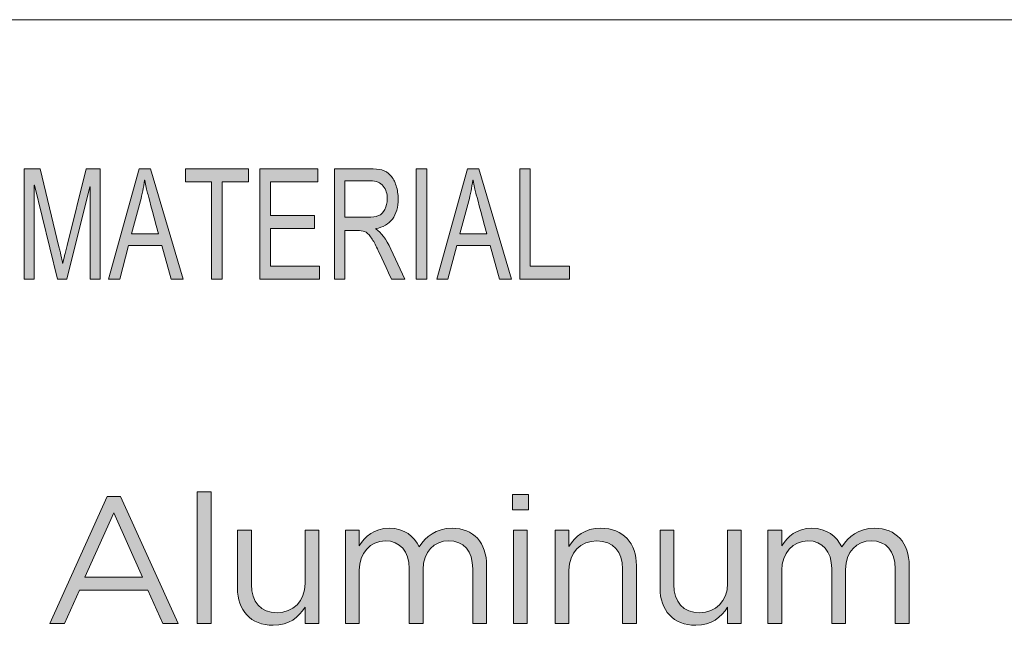
# Model space of a CAD drawing. Units: inches. Extents: x -4.5 to 16.1, y 0.5 to 11.2.
# Drawn here: x 12.2 to 13, y 1.4 to 1.9 of the extents above; entities that cross this region are included whole.
import ezdxf

# ---------------------------------------------------------------- set-up
doc = ezdxf.new("R2010")
doc.units = ezdxf.units.IN
doc.header["$MEASUREMENT"] = 0
doc.layers.add('Layer 2', color=7, linetype='Continuous', lineweight=0)

# ---------------------------------------------------------------- blocks, each defined once
blk = doc.blocks.new('Block_0')
at = {"layer": 'Layer 2', "true_color": 0x000000, "transparency": 33554687}
h = blk.add_hatch(color=18, dxfattribs=at)
h.dxf.hatch_style = 2
edge = h.paths.add_edge_path()
edge.add_spline(control_points=[(12.65937, 1.67646), (12.65937, 1.67646), (12.61481, 1.67646), (12.61481, 1.67646), (12.61481, 1.67646), (12.61481, 1.77513), (12.61481, 1.77513), (12.61481, 1.77513), (12.62424, 1.77513), (12.62424, 1.77513), (12.62424, 1.77513), (12.62424, 1.68818), (12.62424, 1.68818), (12.62424, 1.68818), (12.65937, 1.68818), (12.65937, 1.68818), (12.65937, 1.68818), (12.65937, 1.67646), (12.65937, 1.67646)], knot_values=[0, 0, 0, 0, 1, 1, 1, 2, 2, 2, 3, 3, 3, 4, 4, 4, 5, 5, 5, 6, 6, 6, 6], degree=3, periodic=0)
edge = h.paths.add_edge_path()
edge.add_spline(control_points=[(12.58556, 1.71685), (12.57973, 1.7382), (12.57642, 1.75032), (12.5757, 1.75322), (12.57495, 1.75611), (12.57412, 1.75999), (12.57322, 1.76483), (12.57322, 1.76483), (12.57297, 1.76483), (12.57297, 1.76483), (12.57206, 1.7582), (12.57084, 1.75204), (12.56933, 1.74639), (12.56933, 1.74639), (12.56136, 1.71685), (12.56136, 1.71685), (12.56136, 1.71685), (12.58556, 1.71685), (12.58556, 1.71685)], knot_values=[0, 0, 0, 0, 1, 1, 1, 2, 2, 2, 3, 3, 3, 4, 4, 4, 5, 5, 5, 6, 6, 6, 6], degree=3, periodic=0)
edge = h.paths.add_edge_path()
edge.add_spline(control_points=[(12.60742, 1.67646), (12.60742, 1.67646), (12.59677, 1.67646), (12.59677, 1.67646), (12.59677, 1.67646), (12.58842, 1.70647), (12.58842, 1.70647), (12.58842, 1.70647), (12.55869, 1.70647), (12.55869, 1.70647), (12.55869, 1.70647), (12.55081, 1.67646), (12.55081, 1.67646), (12.55081, 1.67646), (12.54086, 1.67646), (12.54086, 1.67646), (12.54086, 1.67646), (12.56822, 1.77513), (12.56822, 1.77513), (12.56822, 1.77513), (12.57837, 1.77513), (12.57837, 1.77513), (12.57837, 1.77513), (12.60742, 1.67646), (12.60742, 1.67646)], knot_values=[0, 0, 0, 0, 1, 1, 1, 2, 2, 2, 3, 3, 3, 4, 4, 4, 5, 5, 5, 6, 6, 6, 7, 7, 7, 8, 8, 8, 8], degree=3, periodic=0)
edge = h.paths.add_edge_path()
edge.add_spline(control_points=[(12.53188, 1.67646), (12.53188, 1.67646), (12.52241, 1.67646), (12.52241, 1.67646), (12.52241, 1.67646), (12.52241, 1.77513), (12.52241, 1.77513), (12.52241, 1.77513), (12.53188, 1.77513), (12.53188, 1.77513), (12.53188, 1.77513), (12.53188, 1.67646), (12.53188, 1.67646)], knot_values=[0, 0, 0, 0, 1, 1, 1, 2, 2, 2, 3, 3, 3, 4, 4, 4, 4], degree=3, periodic=0)
edge = h.paths.add_edge_path()
edge.add_spline(control_points=[(12.45883, 1.73172), (12.45883, 1.73172), (12.47905, 1.73172), (12.47905, 1.73172), (12.48313, 1.73172), (12.48636, 1.73221), (12.48873, 1.73317), (12.49112, 1.73413), (12.49301, 1.736), (12.49444, 1.73878), (12.49587, 1.74156), (12.49658, 1.74468), (12.49658, 1.74814), (12.49658, 1.75263), (12.4954, 1.75645), (12.49302, 1.75957), (12.49067, 1.76272), (12.48676, 1.76429), (12.48133, 1.76429), (12.48133, 1.76429), (12.45883, 1.76429), (12.45883, 1.76429), (12.45883, 1.76429), (12.45883, 1.73172), (12.45883, 1.73172)], knot_values=[0, 0, 0, 0, 1, 1, 1, 2, 2, 2, 3, 3, 3, 4, 4, 4, 5, 5, 5, 6, 6, 6, 7, 7, 7, 8, 8, 8, 8], degree=3, periodic=0)
edge = h.paths.add_edge_path()
edge.add_spline(control_points=[(12.51217, 1.67646), (12.51217, 1.67646), (12.50033, 1.67646), (12.50033, 1.67646), (12.49323, 1.69199), (12.48883, 1.70153), (12.48711, 1.70507), (12.4854, 1.7086), (12.48359, 1.71165), (12.48169, 1.7142), (12.47979, 1.71671), (12.47801, 1.71833), (12.47634, 1.719), (12.47467, 1.71967), (12.47247, 1.72002), (12.46972, 1.72002), (12.46972, 1.72002), (12.45883, 1.72002), (12.45883, 1.72002), (12.45883, 1.72002), (12.45883, 1.67646), (12.45883, 1.67646), (12.45883, 1.67646), (12.4494, 1.67646), (12.4494, 1.67646), (12.4494, 1.67646), (12.4494, 1.77513), (12.4494, 1.77513), (12.4494, 1.77513), (12.48092, 1.77513), (12.48092, 1.77513), (12.48524, 1.77513), (12.48886, 1.77475), (12.49177, 1.77397), (12.49469, 1.77322), (12.49724, 1.77163), (12.49944, 1.76918), (12.50166, 1.76672), (12.50336, 1.76364), (12.50454, 1.75992), (12.50572, 1.7562), (12.5063, 1.75227), (12.5063, 1.74814), (12.5063, 1.7407), (12.50459, 1.7347), (12.50119, 1.73017), (12.4978, 1.72564), (12.49284, 1.72277), (12.48633, 1.72156), (12.48633, 1.72156), (12.48633, 1.72129), (12.48633, 1.72129), (12.49109, 1.71838), (12.49556, 1.71238), (12.49974, 1.70332), (12.49974, 1.70332), (12.51217, 1.67646), (12.51217, 1.67646)], knot_values=[0, 0, 0, 0, 1, 1, 1, 2, 2, 2, 3, 3, 3, 4, 4, 4, 5, 5, 5, 6, 6, 6, 7, 7, 7, 8, 8, 8, 9, 9, 9, 10, 10, 10, 11, 11, 11, 12, 12, 12, 13, 13, 13, 14, 14, 14, 15, 15, 15, 16, 16, 16, 17, 17, 17, 18, 18, 18, 19, 19, 19, 19], degree=3, periodic=0)
edge = h.paths.add_edge_path()
edge.add_spline(control_points=[(12.43613, 1.67646), (12.43613, 1.67646), (12.38292, 1.67646), (12.38292, 1.67646), (12.38292, 1.67646), (12.38292, 1.77513), (12.38292, 1.77513), (12.38292, 1.77513), (12.43448, 1.77513), (12.43448, 1.77513), (12.43448, 1.77513), (12.43448, 1.76342), (12.43448, 1.76342), (12.43448, 1.76342), (12.39234, 1.76342), (12.39234, 1.76342), (12.39234, 1.76342), (12.39234, 1.73327), (12.39234, 1.73327), (12.39234, 1.73327), (12.43176, 1.73327), (12.43176, 1.73327), (12.43176, 1.73327), (12.43176, 1.72156), (12.43176, 1.72156), (12.43176, 1.72156), (12.39234, 1.72156), (12.39234, 1.72156), (12.39234, 1.72156), (12.39234, 1.68818), (12.39234, 1.68818), (12.39234, 1.68818), (12.43613, 1.68818), (12.43613, 1.68818), (12.43613, 1.68818), (12.43613, 1.67646), (12.43613, 1.67646)], knot_values=[0, 0, 0, 0, 1, 1, 1, 2, 2, 2, 3, 3, 3, 4, 4, 4, 5, 5, 5, 6, 6, 6, 7, 7, 7, 8, 8, 8, 9, 9, 9, 10, 10, 10, 11, 11, 11, 12, 12, 12, 12], degree=3, periodic=0)
edge = h.paths.add_edge_path()
edge.add_spline(control_points=[(12.37284, 1.76342), (12.37284, 1.76342), (12.34929, 1.76342), (12.34929, 1.76342), (12.34929, 1.76342), (12.34929, 1.67646), (12.34929, 1.67646), (12.34929, 1.67646), (12.3398, 1.67646), (12.3398, 1.67646), (12.3398, 1.67646), (12.3398, 1.76342), (12.3398, 1.76342), (12.3398, 1.76342), (12.31644, 1.76342), (12.31644, 1.76342), (12.31644, 1.76342), (12.31644, 1.77513), (12.31644, 1.77513), (12.31644, 1.77513), (12.37284, 1.77513), (12.37284, 1.77513), (12.37284, 1.77513), (12.37284, 1.76342), (12.37284, 1.76342)], knot_values=[0, 0, 0, 0, 1, 1, 1, 2, 2, 2, 3, 3, 3, 4, 4, 4, 5, 5, 5, 6, 6, 6, 7, 7, 7, 8, 8, 8, 8], degree=3, periodic=0)
edge = h.paths.add_edge_path()
edge.add_spline(control_points=[(12.29248, 1.71685), (12.28665, 1.7382), (12.28335, 1.75032), (12.28261, 1.75322), (12.28186, 1.75611), (12.28104, 1.75999), (12.28013, 1.76483), (12.28013, 1.76483), (12.2799, 1.76483), (12.2799, 1.76483), (12.27898, 1.7582), (12.27776, 1.75204), (12.27624, 1.74639), (12.27624, 1.74639), (12.26827, 1.71685), (12.26827, 1.71685), (12.26827, 1.71685), (12.29248, 1.71685), (12.29248, 1.71685)], knot_values=[0, 0, 0, 0, 1, 1, 1, 2, 2, 2, 3, 3, 3, 4, 4, 4, 5, 5, 5, 6, 6, 6, 6], degree=3, periodic=0)
edge = h.paths.add_edge_path()
edge.add_spline(control_points=[(12.31434, 1.67646), (12.31434, 1.67646), (12.3037, 1.67646), (12.3037, 1.67646), (12.3037, 1.67646), (12.29534, 1.70647), (12.29534, 1.70647), (12.29534, 1.70647), (12.26559, 1.70647), (12.26559, 1.70647), (12.26559, 1.70647), (12.25773, 1.67646), (12.25773, 1.67646), (12.25773, 1.67646), (12.24777, 1.67646), (12.24777, 1.67646), (12.24777, 1.67646), (12.27513, 1.77513), (12.27513, 1.77513), (12.27513, 1.77513), (12.28527, 1.77513), (12.28527, 1.77513), (12.28527, 1.77513), (12.31434, 1.67646), (12.31434, 1.67646)], knot_values=[0, 0, 0, 0, 1, 1, 1, 2, 2, 2, 3, 3, 3, 4, 4, 4, 5, 5, 5, 6, 6, 6, 7, 7, 7, 8, 8, 8, 8], degree=3, periodic=0)
edge = h.paths.add_edge_path()
edge.add_spline(control_points=[(12.24029, 1.67646), (12.24029, 1.67646), (12.23136, 1.67646), (12.23136, 1.67646), (12.23136, 1.67646), (12.23136, 1.75904), (12.23136, 1.75904), (12.23136, 1.75904), (12.23115, 1.75904), (12.23115, 1.75904), (12.23115, 1.75904), (12.21063, 1.67646), (12.21063, 1.67646), (12.21063, 1.67646), (12.20219, 1.67646), (12.20219, 1.67646), (12.20219, 1.67646), (12.18177, 1.76039), (12.18177, 1.76039), (12.18177, 1.76039), (12.18149, 1.76039), (12.18149, 1.76039), (12.18149, 1.76039), (12.18149, 1.67646), (12.18149, 1.67646), (12.18149, 1.67646), (12.17255, 1.67646), (12.17255, 1.67646), (12.17255, 1.67646), (12.17255, 1.77513), (12.17255, 1.77513), (12.17255, 1.77513), (12.18665, 1.77513), (12.18665, 1.77513), (12.18665, 1.77513), (12.20351, 1.70527), (12.20351, 1.70527), (12.20537, 1.69752), (12.20647, 1.69264), (12.20676, 1.69065), (12.20676, 1.69065), (12.20695, 1.69065), (12.20695, 1.69065), (12.20783, 1.69447), (12.20909, 1.69975), (12.21074, 1.70647), (12.21074, 1.70647), (12.22776, 1.77513), (12.22776, 1.77513), (12.22776, 1.77513), (12.24029, 1.77513), (12.24029, 1.77513), (12.24029, 1.77513), (12.24029, 1.67646), (12.24029, 1.67646)], knot_values=[0, 0, 0, 0, 1, 1, 1, 2, 2, 2, 3, 3, 3, 4, 4, 4, 5, 5, 5, 6, 6, 6, 7, 7, 7, 8, 8, 8, 9, 9, 9, 10, 10, 10, 11, 11, 11, 12, 12, 12, 13, 13, 13, 14, 14, 14, 15, 15, 15, 16, 16, 16, 17, 17, 17, 18, 18, 18, 18], degree=3, periodic=0)
at = {"layer": 'Layer 2'}
for points, knots in [([(12.24029, 1.67646), (12.24029, 1.67646), (12.23136, 1.67646), (12.23136, 1.67646), (12.23136, 1.67646), (12.23136, 1.75904), (12.23136, 1.75904), (12.23136, 1.75904), (12.23115, 1.75904), (12.23115, 1.75904), (12.23115, 1.75904), (12.21063, 1.67646), (12.21063, 1.67646), (12.21063, 1.67646), (12.20219, 1.67646), (12.20219, 1.67646), (12.20219, 1.67646), (12.18177, 1.76039), (12.18177, 1.76039), (12.18177, 1.76039), (12.18149, 1.76039), (12.18149, 1.76039), (12.18149, 1.76039), (12.18149, 1.67646), (12.18149, 1.67646), (12.18149, 1.67646), (12.17255, 1.67646), (12.17255, 1.67646), (12.17255, 1.67646), (12.17255, 1.77513), (12.17255, 1.77513), (12.17255, 1.77513), (12.18665, 1.77513), (12.18665, 1.77513), (12.18665, 1.77513), (12.20351, 1.70527), (12.20351, 1.70527), (12.20537, 1.69752), (12.20647, 1.69264), (12.20676, 1.69065), (12.20676, 1.69065), (12.20695, 1.69065), (12.20695, 1.69065), (12.20783, 1.69447), (12.20909, 1.69975), (12.21074, 1.70647), (12.21074, 1.70647), (12.22776, 1.77513), (12.22776, 1.77513), (12.22776, 1.77513), (12.24029, 1.77513), (12.24029, 1.77513), (12.24029, 1.77513), (12.24029, 1.67646), (12.24029, 1.67646)], [0, 0, 0, 0, 1, 1, 1, 2, 2, 2, 3, 3, 3, 4, 4, 4, 5, 5, 5, 6, 6, 6, 7, 7, 7, 8, 8, 8, 9, 9, 9, 10, 10, 10, 11, 11, 11, 12, 12, 12, 13, 13, 13, 14, 14, 14, 15, 15, 15, 16, 16, 16, 17, 17, 17, 18, 18, 18, 18]), ([(12.31434, 1.67646), (12.31434, 1.67646), (12.3037, 1.67646), (12.3037, 1.67646), (12.3037, 1.67646), (12.29534, 1.70647), (12.29534, 1.70647), (12.29534, 1.70647), (12.26559, 1.70647), (12.26559, 1.70647), (12.26559, 1.70647), (12.25773, 1.67646), (12.25773, 1.67646), (12.25773, 1.67646), (12.24777, 1.67646), (12.24777, 1.67646), (12.24777, 1.67646), (12.27513, 1.77513), (12.27513, 1.77513), (12.27513, 1.77513), (12.28527, 1.77513), (12.28527, 1.77513), (12.28527, 1.77513), (12.31434, 1.67646), (12.31434, 1.67646)], [0, 0, 0, 0, 1, 1, 1, 2, 2, 2, 3, 3, 3, 4, 4, 4, 5, 5, 5, 6, 6, 6, 7, 7, 7, 8, 8, 8, 8]), ([(12.37284, 1.76342), (12.37284, 1.76342), (12.34929, 1.76342), (12.34929, 1.76342), (12.34929, 1.76342), (12.34929, 1.67646), (12.34929, 1.67646), (12.34929, 1.67646), (12.3398, 1.67646), (12.3398, 1.67646), (12.3398, 1.67646), (12.3398, 1.76342), (12.3398, 1.76342), (12.3398, 1.76342), (12.31644, 1.76342), (12.31644, 1.76342), (12.31644, 1.76342), (12.31644, 1.77513), (12.31644, 1.77513), (12.31644, 1.77513), (12.37284, 1.77513), (12.37284, 1.77513), (12.37284, 1.77513), (12.37284, 1.76342), (12.37284, 1.76342)], [0, 0, 0, 0, 1, 1, 1, 2, 2, 2, 3, 3, 3, 4, 4, 4, 5, 5, 5, 6, 6, 6, 7, 7, 7, 8, 8, 8, 8]), ([(12.43613, 1.67646), (12.43613, 1.67646), (12.38292, 1.67646), (12.38292, 1.67646), (12.38292, 1.67646), (12.38292, 1.77513), (12.38292, 1.77513), (12.38292, 1.77513), (12.43448, 1.77513), (12.43448, 1.77513), (12.43448, 1.77513), (12.43448, 1.76342), (12.43448, 1.76342), (12.43448, 1.76342), (12.39234, 1.76342), (12.39234, 1.76342), (12.39234, 1.76342), (12.39234, 1.73327), (12.39234, 1.73327), (12.39234, 1.73327), (12.43176, 1.73327), (12.43176, 1.73327), (12.43176, 1.73327), (12.43176, 1.72156), (12.43176, 1.72156), (12.43176, 1.72156), (12.39234, 1.72156), (12.39234, 1.72156), (12.39234, 1.72156), (12.39234, 1.68818), (12.39234, 1.68818), (12.39234, 1.68818), (12.43613, 1.68818), (12.43613, 1.68818), (12.43613, 1.68818), (12.43613, 1.67646), (12.43613, 1.67646)], [0, 0, 0, 0, 1, 1, 1, 2, 2, 2, 3, 3, 3, 4, 4, 4, 5, 5, 5, 6, 6, 6, 7, 7, 7, 8, 8, 8, 9, 9, 9, 10, 10, 10, 11, 11, 11, 12, 12, 12, 12]), ([(12.51217, 1.67646), (12.51217, 1.67646), (12.50033, 1.67646), (12.50033, 1.67646), (12.49323, 1.69199), (12.48883, 1.70153), (12.48711, 1.70507), (12.4854, 1.7086), (12.48359, 1.71165), (12.48169, 1.7142), (12.47979, 1.71671), (12.47801, 1.71833), (12.47634, 1.719), (12.47467, 1.71967), (12.47247, 1.72002), (12.46972, 1.72002), (12.46972, 1.72002), (12.45883, 1.72002), (12.45883, 1.72002), (12.45883, 1.72002), (12.45883, 1.67646), (12.45883, 1.67646), (12.45883, 1.67646), (12.4494, 1.67646), (12.4494, 1.67646), (12.4494, 1.67646), (12.4494, 1.77513), (12.4494, 1.77513), (12.4494, 1.77513), (12.48092, 1.77513), (12.48092, 1.77513), (12.48524, 1.77513), (12.48886, 1.77475), (12.49177, 1.77397), (12.49469, 1.77322), (12.49724, 1.77163), (12.49944, 1.76918), (12.50166, 1.76672), (12.50336, 1.76364), (12.50454, 1.75992), (12.50572, 1.7562), (12.5063, 1.75227), (12.5063, 1.74814), (12.5063, 1.7407), (12.50459, 1.7347), (12.50119, 1.73017), (12.4978, 1.72564), (12.49284, 1.72277), (12.48633, 1.72156), (12.48633, 1.72156), (12.48633, 1.72129), (12.48633, 1.72129), (12.49109, 1.71838), (12.49556, 1.71238), (12.49974, 1.70332), (12.49974, 1.70332), (12.51217, 1.67646), (12.51217, 1.67646)], [0, 0, 0, 0, 1, 1, 1, 2, 2, 2, 3, 3, 3, 4, 4, 4, 5, 5, 5, 6, 6, 6, 7, 7, 7, 8, 8, 8, 9, 9, 9, 10, 10, 10, 11, 11, 11, 12, 12, 12, 13, 13, 13, 14, 14, 14, 15, 15, 15, 16, 16, 16, 17, 17, 17, 18, 18, 18, 19, 19, 19, 19]), ([(12.53188, 1.67646), (12.53188, 1.67646), (12.52241, 1.67646), (12.52241, 1.67646), (12.52241, 1.67646), (12.52241, 1.77513), (12.52241, 1.77513), (12.52241, 1.77513), (12.53188, 1.77513), (12.53188, 1.77513), (12.53188, 1.77513), (12.53188, 1.67646), (12.53188, 1.67646)], [0, 0, 0, 0, 1, 1, 1, 2, 2, 2, 3, 3, 3, 4, 4, 4, 4]), ([(12.60742, 1.67646), (12.60742, 1.67646), (12.59677, 1.67646), (12.59677, 1.67646), (12.59677, 1.67646), (12.58842, 1.70647), (12.58842, 1.70647), (12.58842, 1.70647), (12.55869, 1.70647), (12.55869, 1.70647), (12.55869, 1.70647), (12.55081, 1.67646), (12.55081, 1.67646), (12.55081, 1.67646), (12.54086, 1.67646), (12.54086, 1.67646), (12.54086, 1.67646), (12.56822, 1.77513), (12.56822, 1.77513), (12.56822, 1.77513), (12.57837, 1.77513), (12.57837, 1.77513), (12.57837, 1.77513), (12.60742, 1.67646), (12.60742, 1.67646)], [0, 0, 0, 0, 1, 1, 1, 2, 2, 2, 3, 3, 3, 4, 4, 4, 5, 5, 5, 6, 6, 6, 7, 7, 7, 8, 8, 8, 8]), ([(12.65937, 1.67646), (12.65937, 1.67646), (12.61481, 1.67646), (12.61481, 1.67646), (12.61481, 1.67646), (12.61481, 1.77513), (12.61481, 1.77513), (12.61481, 1.77513), (12.62424, 1.77513), (12.62424, 1.77513), (12.62424, 1.77513), (12.62424, 1.68818), (12.62424, 1.68818), (12.62424, 1.68818), (12.65937, 1.68818), (12.65937, 1.68818), (12.65937, 1.68818), (12.65937, 1.67646), (12.65937, 1.67646)], [0, 0, 0, 0, 1, 1, 1, 2, 2, 2, 3, 3, 3, 4, 4, 4, 5, 5, 5, 6, 6, 6, 6]), ([(12.29248, 1.71685), (12.28665, 1.7382), (12.28335, 1.75032), (12.28261, 1.75322), (12.28186, 1.75611), (12.28104, 1.75999), (12.28013, 1.76483), (12.28013, 1.76483), (12.2799, 1.76483), (12.2799, 1.76483), (12.27898, 1.7582), (12.27776, 1.75204), (12.27624, 1.74639), (12.27624, 1.74639), (12.26827, 1.71685), (12.26827, 1.71685), (12.26827, 1.71685), (12.29248, 1.71685), (12.29248, 1.71685)], [0, 0, 0, 0, 1, 1, 1, 2, 2, 2, 3, 3, 3, 4, 4, 4, 5, 5, 5, 6, 6, 6, 6]), ([(12.45883, 1.73172), (12.45883, 1.73172), (12.47905, 1.73172), (12.47905, 1.73172), (12.48313, 1.73172), (12.48636, 1.73221), (12.48873, 1.73317), (12.49112, 1.73413), (12.49301, 1.736), (12.49444, 1.73878), (12.49587, 1.74156), (12.49658, 1.74468), (12.49658, 1.74814), (12.49658, 1.75263), (12.4954, 1.75645), (12.49302, 1.75957), (12.49067, 1.76272), (12.48676, 1.76429), (12.48133, 1.76429), (12.48133, 1.76429), (12.45883, 1.76429), (12.45883, 1.76429), (12.45883, 1.76429), (12.45883, 1.73172), (12.45883, 1.73172)], [0, 0, 0, 0, 1, 1, 1, 2, 2, 2, 3, 3, 3, 4, 4, 4, 5, 5, 5, 6, 6, 6, 7, 7, 7, 8, 8, 8, 8]), ([(12.58556, 1.71685), (12.57973, 1.7382), (12.57642, 1.75032), (12.5757, 1.75322), (12.57495, 1.75611), (12.57412, 1.75999), (12.57322, 1.76483), (12.57322, 1.76483), (12.57297, 1.76483), (12.57297, 1.76483), (12.57206, 1.7582), (12.57084, 1.75204), (12.56933, 1.74639), (12.56933, 1.74639), (12.56136, 1.71685), (12.56136, 1.71685), (12.56136, 1.71685), (12.58556, 1.71685), (12.58556, 1.71685)], [0, 0, 0, 0, 1, 1, 1, 2, 2, 2, 3, 3, 3, 4, 4, 4, 5, 5, 5, 6, 6, 6, 6])]:
    blk.add_open_spline(points, degree=3, knots=knots, dxfattribs=at)
blk = doc.blocks.new('Block_4')
at = {"layer": 'Layer 2', "true_color": 0x000000, "transparency": 33554687}
h = blk.add_hatch(color=18, dxfattribs=at)
h.dxf.hatch_style = 2
edge = h.paths.add_edge_path()
edge.add_spline(control_points=[(12.32701, 1.48649), (12.32701, 1.48649), (12.3394, 1.48649), (12.3394, 1.48649), (12.3394, 1.48649), (12.3394, 1.36907), (12.3394, 1.36907), (12.3394, 1.36907), (12.32701, 1.36907), (12.32701, 1.36907), (12.32701, 1.36907), (12.32701, 1.48649), (12.32701, 1.48649)], knot_values=[0, 0, 0, 0, 1, 1, 1, 2, 2, 2, 3, 3, 3, 4, 4, 4, 4], degree=3, periodic=0)
h = blk.add_hatch(color=18, dxfattribs=at)
h.dxf.hatch_style = 2
edge = h.paths.add_edge_path()
edge.add_spline(control_points=[(12.27798, 1.41041), (12.27798, 1.41041), (12.25241, 1.46768), (12.25241, 1.46768), (12.25241, 1.46768), (12.22667, 1.41041), (12.22667, 1.41041), (12.22667, 1.41041), (12.27798, 1.41041), (12.27798, 1.41041)], knot_values=[0, 0, 0, 0, 1, 1, 1, 2, 2, 2, 3, 3, 3, 3], degree=3, periodic=0)
edge = h.paths.add_edge_path()
edge.add_spline(control_points=[(12.24662, 1.48248), (12.24662, 1.48248), (12.25852, 1.48248), (12.25852, 1.48248), (12.25852, 1.48248), (12.30983, 1.36907), (12.30983, 1.36907), (12.30983, 1.36907), (12.29616, 1.36907), (12.29616, 1.36907), (12.29616, 1.36907), (12.28297, 1.39883), (12.28297, 1.39883), (12.28297, 1.39883), (12.22168, 1.39883), (12.22168, 1.39883), (12.22168, 1.39883), (12.20833, 1.36907), (12.20833, 1.36907), (12.20833, 1.36907), (12.19531, 1.36907), (12.19531, 1.36907), (12.19531, 1.36907), (12.24662, 1.48248), (12.24662, 1.48248)], knot_values=[0, 0, 0, 0, 1, 1, 1, 2, 2, 2, 3, 3, 3, 4, 4, 4, 5, 5, 5, 6, 6, 6, 7, 7, 7, 8, 8, 8, 8], degree=3, periodic=0)
h = blk.add_hatch(color=18, dxfattribs=at)
h.dxf.hatch_style = 2
edge = h.paths.add_edge_path()
edge.add_spline(control_points=[(12.60921, 1.45223), (12.60921, 1.45223), (12.6216, 1.45223), (12.6216, 1.45223), (12.6216, 1.45223), (12.6216, 1.36907), (12.6216, 1.36907), (12.6216, 1.36907), (12.60921, 1.36907), (12.60921, 1.36907), (12.60921, 1.36907), (12.60921, 1.45223), (12.60921, 1.45223)], knot_values=[0, 0, 0, 0, 1, 1, 1, 2, 2, 2, 3, 3, 3, 4, 4, 4, 4], degree=3, periodic=0)
edge = h.paths.add_edge_path()
edge.add_spline(control_points=[(12.60841, 1.48408), (12.60841, 1.48408), (12.62256, 1.48408), (12.62256, 1.48408), (12.62256, 1.48408), (12.62256, 1.4704), (12.62256, 1.4704), (12.62256, 1.4704), (12.60841, 1.4704), (12.60841, 1.4704), (12.60841, 1.4704), (12.60841, 1.48408), (12.60841, 1.48408)], knot_values=[0, 0, 0, 0, 1, 1, 1, 2, 2, 2, 3, 3, 3, 4, 4, 4, 4], degree=3, periodic=0)
h = blk.add_hatch(color=18, dxfattribs=at)
h.dxf.hatch_style = 2
edge = h.paths.add_edge_path()
edge.add_spline(control_points=[(12.36286, 1.40059), (12.36286, 1.40059), (12.36286, 1.45223), (12.36286, 1.45223), (12.36286, 1.45223), (12.37524, 1.45223), (12.37524, 1.45223), (12.37524, 1.45223), (12.37524, 1.40366), (12.37524, 1.40366), (12.37524, 1.38821), (12.38361, 1.37857), (12.39825, 1.37857), (12.41241, 1.37857), (12.42318, 1.38902), (12.42318, 1.40462), (12.42318, 1.40462), (12.42318, 1.45223), (12.42318, 1.45223), (12.42318, 1.45223), (12.43541, 1.45223), (12.43541, 1.45223), (12.43541, 1.45223), (12.43541, 1.36907), (12.43541, 1.36907), (12.43541, 1.36907), (12.42318, 1.36907), (12.42318, 1.36907), (12.42318, 1.36907), (12.42318, 1.38354), (12.42318, 1.38354), (12.41755, 1.37454), (12.40903, 1.36731), (12.39471, 1.36731), (12.37461, 1.36731), (12.36286, 1.38082), (12.36286, 1.40059)], knot_values=[0, 0, 0, 0, 1, 1, 1, 2, 2, 2, 3, 3, 3, 4, 4, 4, 5, 5, 5, 6, 6, 6, 7, 7, 7, 8, 8, 8, 9, 9, 9, 10, 10, 10, 11, 11, 11, 12, 12, 12, 12], degree=3, periodic=0)
h = blk.add_hatch(color=18, dxfattribs=at)
h.dxf.hatch_style = 2
edge = h.paths.add_edge_path()
edge.add_spline(control_points=[(12.45919, 1.45223), (12.45919, 1.45223), (12.47157, 1.45223), (12.47157, 1.45223), (12.47157, 1.45223), (12.47157, 1.43825), (12.47157, 1.43825), (12.47704, 1.44644), (12.48444, 1.45401), (12.49844, 1.45401), (12.51195, 1.45401), (12.52063, 1.44676), (12.52513, 1.43743), (12.53109, 1.4466), (12.53993, 1.45401), (12.55442, 1.45401), (12.57355, 1.45401), (12.5853, 1.44113), (12.5853, 1.42055), (12.5853, 1.42055), (12.5853, 1.36907), (12.5853, 1.36907), (12.5853, 1.36907), (12.5729, 1.36907), (12.5729, 1.36907), (12.5729, 1.36907), (12.5729, 1.41766), (12.5729, 1.41766), (12.5729, 1.43373), (12.56487, 1.44275), (12.55135, 1.44275), (12.5388, 1.44275), (12.52851, 1.43342), (12.52851, 1.41701), (12.52851, 1.41701), (12.52851, 1.36907), (12.52851, 1.36907), (12.52851, 1.36907), (12.51613, 1.36907), (12.51613, 1.36907), (12.51613, 1.36907), (12.51613, 1.41797), (12.51613, 1.41797), (12.51613, 1.43358), (12.50792, 1.44275), (12.49474, 1.44275), (12.48154, 1.44275), (12.47157, 1.4318), (12.47157, 1.41653), (12.47157, 1.41653), (12.47157, 1.36907), (12.47157, 1.36907), (12.47157, 1.36907), (12.45919, 1.36907), (12.45919, 1.36907), (12.45919, 1.36907), (12.45919, 1.45223), (12.45919, 1.45223)], knot_values=[0, 0, 0, 0, 1, 1, 1, 2, 2, 2, 3, 3, 3, 4, 4, 4, 5, 5, 5, 6, 6, 6, 7, 7, 7, 8, 8, 8, 9, 9, 9, 10, 10, 10, 11, 11, 11, 12, 12, 12, 13, 13, 13, 14, 14, 14, 15, 15, 15, 16, 16, 16, 17, 17, 17, 18, 18, 18, 19, 19, 19, 19], degree=3, periodic=0)
h = blk.add_hatch(color=18, dxfattribs=at)
h.dxf.hatch_style = 2
edge = h.paths.add_edge_path()
edge.add_spline(control_points=[(12.64636, 1.45223), (12.64636, 1.45223), (12.65875, 1.45223), (12.65875, 1.45223), (12.65875, 1.45223), (12.65875, 1.43776), (12.65875, 1.43776), (12.66421, 1.44676), (12.67291, 1.45401), (12.68722, 1.45401), (12.70733, 1.45401), (12.71906, 1.4405), (12.71906, 1.42071), (12.71906, 1.42071), (12.71906, 1.36907), (12.71906, 1.36907), (12.71906, 1.36907), (12.70668, 1.36907), (12.70668, 1.36907), (12.70668, 1.36907), (12.70668, 1.41766), (12.70668, 1.41766), (12.70668, 1.43309), (12.69831, 1.44275), (12.68368, 1.44275), (12.66937, 1.44275), (12.65875, 1.43229), (12.65875, 1.41668), (12.65875, 1.41668), (12.65875, 1.36907), (12.65875, 1.36907), (12.65875, 1.36907), (12.64636, 1.36907), (12.64636, 1.36907), (12.64636, 1.36907), (12.64636, 1.45223), (12.64636, 1.45223)], knot_values=[0, 0, 0, 0, 1, 1, 1, 2, 2, 2, 3, 3, 3, 4, 4, 4, 5, 5, 5, 6, 6, 6, 7, 7, 7, 8, 8, 8, 9, 9, 9, 10, 10, 10, 11, 11, 11, 12, 12, 12, 12], degree=3, periodic=0)
h = blk.add_hatch(color=18, dxfattribs=at)
h.dxf.hatch_style = 2
edge = h.paths.add_edge_path()
edge.add_spline(control_points=[(12.7401, 1.40059), (12.7401, 1.40059), (12.7401, 1.45223), (12.7401, 1.45223), (12.7401, 1.45223), (12.75248, 1.45223), (12.75248, 1.45223), (12.75248, 1.45223), (12.75248, 1.40366), (12.75248, 1.40366), (12.75248, 1.38821), (12.76085, 1.37857), (12.77549, 1.37857), (12.78965, 1.37857), (12.80042, 1.38902), (12.80042, 1.40462), (12.80042, 1.40462), (12.80042, 1.45223), (12.80042, 1.45223), (12.80042, 1.45223), (12.81265, 1.45223), (12.81265, 1.45223), (12.81265, 1.45223), (12.81265, 1.36907), (12.81265, 1.36907), (12.81265, 1.36907), (12.80042, 1.36907), (12.80042, 1.36907), (12.80042, 1.36907), (12.80042, 1.38354), (12.80042, 1.38354), (12.79479, 1.37454), (12.78627, 1.36731), (12.77195, 1.36731), (12.75184, 1.36731), (12.7401, 1.38082), (12.7401, 1.40059)], knot_values=[0, 0, 0, 0, 1, 1, 1, 2, 2, 2, 3, 3, 3, 4, 4, 4, 5, 5, 5, 6, 6, 6, 7, 7, 7, 8, 8, 8, 9, 9, 9, 10, 10, 10, 11, 11, 11, 12, 12, 12, 12], degree=3, periodic=0)
h = blk.add_hatch(color=18, dxfattribs=at)
h.dxf.hatch_style = 2
edge = h.paths.add_edge_path()
edge.add_spline(control_points=[(12.83643, 1.45223), (12.83643, 1.45223), (12.84881, 1.45223), (12.84881, 1.45223), (12.84881, 1.45223), (12.84881, 1.43825), (12.84881, 1.43825), (12.85428, 1.44644), (12.86168, 1.45401), (12.87568, 1.45401), (12.88919, 1.45401), (12.89787, 1.44676), (12.90237, 1.43743), (12.90833, 1.4466), (12.91717, 1.45401), (12.93165, 1.45401), (12.95079, 1.45401), (12.96254, 1.44113), (12.96254, 1.42055), (12.96254, 1.42055), (12.96254, 1.36907), (12.96254, 1.36907), (12.96254, 1.36907), (12.95014, 1.36907), (12.95014, 1.36907), (12.95014, 1.36907), (12.95014, 1.41766), (12.95014, 1.41766), (12.95014, 1.43373), (12.94211, 1.44275), (12.92859, 1.44275), (12.91604, 1.44275), (12.90575, 1.43342), (12.90575, 1.41701), (12.90575, 1.41701), (12.90575, 1.36907), (12.90575, 1.36907), (12.90575, 1.36907), (12.89336, 1.36907), (12.89336, 1.36907), (12.89336, 1.36907), (12.89336, 1.41797), (12.89336, 1.41797), (12.89336, 1.43358), (12.88516, 1.44275), (12.87198, 1.44275), (12.85878, 1.44275), (12.84881, 1.4318), (12.84881, 1.41653), (12.84881, 1.41653), (12.84881, 1.36907), (12.84881, 1.36907), (12.84881, 1.36907), (12.83643, 1.36907), (12.83643, 1.36907), (12.83643, 1.36907), (12.83643, 1.45223), (12.83643, 1.45223)], knot_values=[0, 0, 0, 0, 1, 1, 1, 2, 2, 2, 3, 3, 3, 4, 4, 4, 5, 5, 5, 6, 6, 6, 7, 7, 7, 8, 8, 8, 9, 9, 9, 10, 10, 10, 11, 11, 11, 12, 12, 12, 13, 13, 13, 14, 14, 14, 15, 15, 15, 16, 16, 16, 17, 17, 17, 18, 18, 18, 19, 19, 19, 19], degree=3, periodic=0)
at = {"layer": 'Layer 2'}
for points, knots in [([(12.32701, 1.48649), (12.32701, 1.48649), (12.3394, 1.48649), (12.3394, 1.48649), (12.3394, 1.48649), (12.3394, 1.36907), (12.3394, 1.36907), (12.3394, 1.36907), (12.32701, 1.36907), (12.32701, 1.36907), (12.32701, 1.36907), (12.32701, 1.48649), (12.32701, 1.48649)], [0, 0, 0, 0, 1, 1, 1, 2, 2, 2, 3, 3, 3, 4, 4, 4, 4]), ([(12.24662, 1.48248), (12.24662, 1.48248), (12.25852, 1.48248), (12.25852, 1.48248), (12.25852, 1.48248), (12.30983, 1.36907), (12.30983, 1.36907), (12.30983, 1.36907), (12.29616, 1.36907), (12.29616, 1.36907), (12.29616, 1.36907), (12.28297, 1.39883), (12.28297, 1.39883), (12.28297, 1.39883), (12.22168, 1.39883), (12.22168, 1.39883), (12.22168, 1.39883), (12.20833, 1.36907), (12.20833, 1.36907), (12.20833, 1.36907), (12.19531, 1.36907), (12.19531, 1.36907), (12.19531, 1.36907), (12.24662, 1.48248), (12.24662, 1.48248)], [0, 0, 0, 0, 1, 1, 1, 2, 2, 2, 3, 3, 3, 4, 4, 4, 5, 5, 5, 6, 6, 6, 7, 7, 7, 8, 8, 8, 8]), ([(12.60841, 1.48408), (12.60841, 1.48408), (12.62256, 1.48408), (12.62256, 1.48408), (12.62256, 1.48408), (12.62256, 1.4704), (12.62256, 1.4704), (12.62256, 1.4704), (12.60841, 1.4704), (12.60841, 1.4704), (12.60841, 1.4704), (12.60841, 1.48408), (12.60841, 1.48408)], [0, 0, 0, 0, 1, 1, 1, 2, 2, 2, 3, 3, 3, 4, 4, 4, 4]), ([(12.27798, 1.41041), (12.27798, 1.41041), (12.25241, 1.46768), (12.25241, 1.46768), (12.25241, 1.46768), (12.22667, 1.41041), (12.22667, 1.41041), (12.22667, 1.41041), (12.27798, 1.41041), (12.27798, 1.41041)], [0, 0, 0, 0, 1, 1, 1, 2, 2, 2, 3, 3, 3, 3]), ([(12.36286, 1.40059), (12.36286, 1.40059), (12.36286, 1.45223), (12.36286, 1.45223), (12.36286, 1.45223), (12.37524, 1.45223), (12.37524, 1.45223), (12.37524, 1.45223), (12.37524, 1.40366), (12.37524, 1.40366), (12.37524, 1.38821), (12.38361, 1.37857), (12.39825, 1.37857), (12.41241, 1.37857), (12.42318, 1.38902), (12.42318, 1.40462), (12.42318, 1.40462), (12.42318, 1.45223), (12.42318, 1.45223), (12.42318, 1.45223), (12.43541, 1.45223), (12.43541, 1.45223), (12.43541, 1.45223), (12.43541, 1.36907), (12.43541, 1.36907), (12.43541, 1.36907), (12.42318, 1.36907), (12.42318, 1.36907), (12.42318, 1.36907), (12.42318, 1.38354), (12.42318, 1.38354), (12.41755, 1.37454), (12.40903, 1.36731), (12.39471, 1.36731), (12.37461, 1.36731), (12.36286, 1.38082), (12.36286, 1.40059)], [0, 0, 0, 0, 1, 1, 1, 2, 2, 2, 3, 3, 3, 4, 4, 4, 5, 5, 5, 6, 6, 6, 7, 7, 7, 8, 8, 8, 9, 9, 9, 10, 10, 10, 11, 11, 11, 12, 12, 12, 12]), ([(12.45919, 1.45223), (12.45919, 1.45223), (12.47157, 1.45223), (12.47157, 1.45223), (12.47157, 1.45223), (12.47157, 1.43825), (12.47157, 1.43825), (12.47704, 1.44644), (12.48444, 1.45401), (12.49844, 1.45401), (12.51195, 1.45401), (12.52063, 1.44676), (12.52513, 1.43743), (12.53109, 1.4466), (12.53993, 1.45401), (12.55442, 1.45401), (12.57355, 1.45401), (12.5853, 1.44113), (12.5853, 1.42055), (12.5853, 1.42055), (12.5853, 1.36907), (12.5853, 1.36907), (12.5853, 1.36907), (12.5729, 1.36907), (12.5729, 1.36907), (12.5729, 1.36907), (12.5729, 1.41766), (12.5729, 1.41766), (12.5729, 1.43373), (12.56487, 1.44275), (12.55135, 1.44275), (12.5388, 1.44275), (12.52851, 1.43342), (12.52851, 1.41701), (12.52851, 1.41701), (12.52851, 1.36907), (12.52851, 1.36907), (12.52851, 1.36907), (12.51613, 1.36907), (12.51613, 1.36907), (12.51613, 1.36907), (12.51613, 1.41797), (12.51613, 1.41797), (12.51613, 1.43358), (12.50792, 1.44275), (12.49474, 1.44275), (12.48154, 1.44275), (12.47157, 1.4318), (12.47157, 1.41653), (12.47157, 1.41653), (12.47157, 1.36907), (12.47157, 1.36907), (12.47157, 1.36907), (12.45919, 1.36907), (12.45919, 1.36907), (12.45919, 1.36907), (12.45919, 1.45223), (12.45919, 1.45223)], [0, 0, 0, 0, 1, 1, 1, 2, 2, 2, 3, 3, 3, 4, 4, 4, 5, 5, 5, 6, 6, 6, 7, 7, 7, 8, 8, 8, 9, 9, 9, 10, 10, 10, 11, 11, 11, 12, 12, 12, 13, 13, 13, 14, 14, 14, 15, 15, 15, 16, 16, 16, 17, 17, 17, 18, 18, 18, 19, 19, 19, 19]), ([(12.60921, 1.45223), (12.60921, 1.45223), (12.6216, 1.45223), (12.6216, 1.45223), (12.6216, 1.45223), (12.6216, 1.36907), (12.6216, 1.36907), (12.6216, 1.36907), (12.60921, 1.36907), (12.60921, 1.36907), (12.60921, 1.36907), (12.60921, 1.45223), (12.60921, 1.45223)], [0, 0, 0, 0, 1, 1, 1, 2, 2, 2, 3, 3, 3, 4, 4, 4, 4]), ([(12.64636, 1.45223), (12.64636, 1.45223), (12.65875, 1.45223), (12.65875, 1.45223), (12.65875, 1.45223), (12.65875, 1.43776), (12.65875, 1.43776), (12.66421, 1.44676), (12.67291, 1.45401), (12.68722, 1.45401), (12.70733, 1.45401), (12.71906, 1.4405), (12.71906, 1.42071), (12.71906, 1.42071), (12.71906, 1.36907), (12.71906, 1.36907), (12.71906, 1.36907), (12.70668, 1.36907), (12.70668, 1.36907), (12.70668, 1.36907), (12.70668, 1.41766), (12.70668, 1.41766), (12.70668, 1.43309), (12.69831, 1.44275), (12.68368, 1.44275), (12.66937, 1.44275), (12.65875, 1.43229), (12.65875, 1.41668), (12.65875, 1.41668), (12.65875, 1.36907), (12.65875, 1.36907), (12.65875, 1.36907), (12.64636, 1.36907), (12.64636, 1.36907), (12.64636, 1.36907), (12.64636, 1.45223), (12.64636, 1.45223)], [0, 0, 0, 0, 1, 1, 1, 2, 2, 2, 3, 3, 3, 4, 4, 4, 5, 5, 5, 6, 6, 6, 7, 7, 7, 8, 8, 8, 9, 9, 9, 10, 10, 10, 11, 11, 11, 12, 12, 12, 12]), ([(12.7401, 1.40059), (12.7401, 1.40059), (12.7401, 1.45223), (12.7401, 1.45223), (12.7401, 1.45223), (12.75248, 1.45223), (12.75248, 1.45223), (12.75248, 1.45223), (12.75248, 1.40366), (12.75248, 1.40366), (12.75248, 1.38821), (12.76085, 1.37857), (12.77549, 1.37857), (12.78965, 1.37857), (12.80042, 1.38902), (12.80042, 1.40462), (12.80042, 1.40462), (12.80042, 1.45223), (12.80042, 1.45223), (12.80042, 1.45223), (12.81265, 1.45223), (12.81265, 1.45223), (12.81265, 1.45223), (12.81265, 1.36907), (12.81265, 1.36907), (12.81265, 1.36907), (12.80042, 1.36907), (12.80042, 1.36907), (12.80042, 1.36907), (12.80042, 1.38354), (12.80042, 1.38354), (12.79479, 1.37454), (12.78627, 1.36731), (12.77195, 1.36731), (12.75184, 1.36731), (12.7401, 1.38082), (12.7401, 1.40059)], [0, 0, 0, 0, 1, 1, 1, 2, 2, 2, 3, 3, 3, 4, 4, 4, 5, 5, 5, 6, 6, 6, 7, 7, 7, 8, 8, 8, 9, 9, 9, 10, 10, 10, 11, 11, 11, 12, 12, 12, 12]), ([(12.83643, 1.45223), (12.83643, 1.45223), (12.84881, 1.45223), (12.84881, 1.45223), (12.84881, 1.45223), (12.84881, 1.43825), (12.84881, 1.43825), (12.85428, 1.44644), (12.86168, 1.45401), (12.87568, 1.45401), (12.88919, 1.45401), (12.89787, 1.44676), (12.90237, 1.43743), (12.90833, 1.4466), (12.91717, 1.45401), (12.93165, 1.45401), (12.95079, 1.45401), (12.96254, 1.44113), (12.96254, 1.42055), (12.96254, 1.42055), (12.96254, 1.36907), (12.96254, 1.36907), (12.96254, 1.36907), (12.95014, 1.36907), (12.95014, 1.36907), (12.95014, 1.36907), (12.95014, 1.41766), (12.95014, 1.41766), (12.95014, 1.43373), (12.94211, 1.44275), (12.92859, 1.44275), (12.91604, 1.44275), (12.90575, 1.43342), (12.90575, 1.41701), (12.90575, 1.41701), (12.90575, 1.36907), (12.90575, 1.36907), (12.90575, 1.36907), (12.89336, 1.36907), (12.89336, 1.36907), (12.89336, 1.36907), (12.89336, 1.41797), (12.89336, 1.41797), (12.89336, 1.43358), (12.88516, 1.44275), (12.87198, 1.44275), (12.85878, 1.44275), (12.84881, 1.4318), (12.84881, 1.41653), (12.84881, 1.41653), (12.84881, 1.36907), (12.84881, 1.36907), (12.84881, 1.36907), (12.83643, 1.36907), (12.83643, 1.36907), (12.83643, 1.36907), (12.83643, 1.45223), (12.83643, 1.45223)], [0, 0, 0, 0, 1, 1, 1, 2, 2, 2, 3, 3, 3, 4, 4, 4, 5, 5, 5, 6, 6, 6, 7, 7, 7, 8, 8, 8, 9, 9, 9, 10, 10, 10, 11, 11, 11, 12, 12, 12, 13, 13, 13, 14, 14, 14, 15, 15, 15, 16, 16, 16, 17, 17, 17, 18, 18, 18, 19, 19, 19, 19])]:
    blk.add_open_spline(points, degree=3, knots=knots, dxfattribs=at)

msp = doc.modelspace()

# ---------------------------------------------------------------- linework, layer by layer
at = {"layer": 'Layer 2', "color": 18, "lineweight": 18, "true_color": 0x000000}
msp.add_line((8.78042, 1.9082), (16.07653, 1.9082), dxfattribs=at)

# ---------------------------------------------------------------- block references
at = {"layer": 'Layer 2'}
for name in ['Block_0', 'Block_4']:
    msp.add_blockref(name, (0, 0), dxfattribs=at)

doc.saveas('drawing.dxf')
